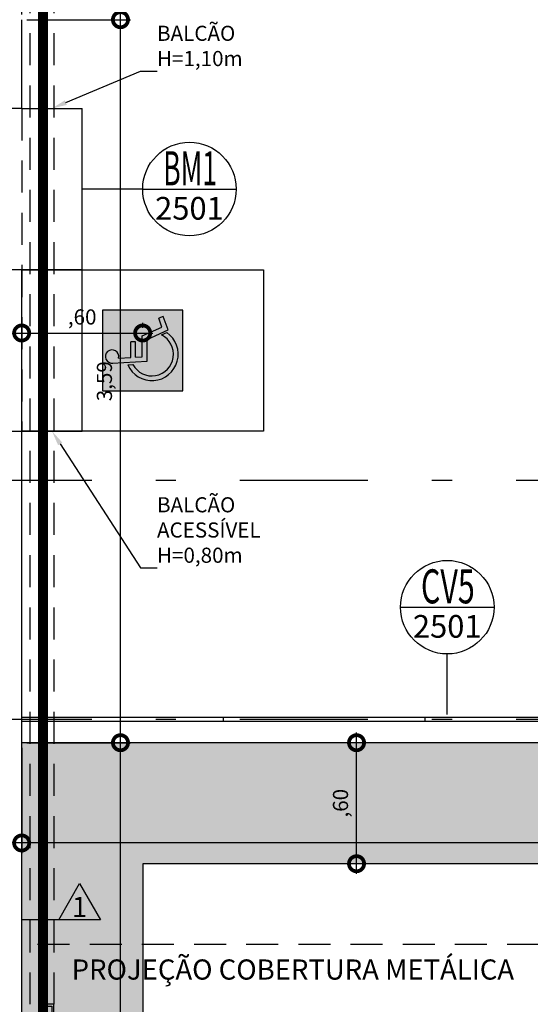
# Model space of a CAD drawing. Units: millimetres. Extents: x -96 to 28, y -43 to 23.
# Drawn here: x 8 to 11, y 2 to 7 of the extents above; entities that cross this region are included whole.
import ezdxf
from ezdxf import colors
from ezdxf.entities.mleader import LeaderData, LeaderLine
from ezdxf.enums import TextEntityAlignment as Align
from ezdxf.math import Vec2, Vec3

# ---------------------------------------------------------------- set-up
doc = ezdxf.new("R2010")
doc.units = ezdxf.units.MM
for name, pattern in [('ACAD_ISO10W100', [18, 12, -3, 0, -3]), ('DASHDOT', [25.4, 12.7, -6.35, 0, -6.35]), ('HIDDEN2', [4.762499999999999, 3.175, -1.5875])]:
    doc.linetypes.add(name, pattern=pattern)
for name, color, linetype in [('ARQ-acabamentos', 1, 'Continuous'), ('ARQ-cota 50', 1, 'Continuous'), ('ARQ-eixos', 1, 'DASHDOT'), ('ARQ-hachura cimentado', 253, 'Continuous'), ('ARQ-indicação caixilhos', 1, 'Continuous'), ('ARQ-intervenção', 10, 'ACAD_ISO10W100'), ('ARQ-metal', 2, 'Continuous'), ('ARQ-mobiliário', 251, 'Continuous'), ('ARQ-piso', 1, 'Continuous'), ('ARQ-projeção 1', 1, 'HIDDEN2'), ('ARQ-revestimento', 1, 'Continuous'), ('ARQ-texto R80', 2, 'Continuous'), ('ARQ-vidros', 2, 'Continuous'), ('ARQ-vista 2', 2, 'Continuous')]:
    doc.layers.add(name, color=color, linetype=linetype)
doc.styles.add('12075', font='romans.shx', dxfattribs={"height": 0.225})
doc.styles.add('6050', font='romans.shx', dxfattribs={"height": 0.075})
doc.styles.add('8050', font='romans.shx', dxfattribs={"height": 0.1})
doc.styles.add('8075', font='romans.shx', dxfattribs={"height": 0.15})
doc.dimstyles.new('6050', dxfattribs={"dimtxt": 0.075, "dimasz": 0.15, "dimexe": 0.05, "dimexo": 0.025, "dimgap": 0.035, "dimtad": 1, "dimzin": 5, "dimtxsty": '6050', "dimblk": 'DOTSMALL', "dimcen": 0.09, "dimdle": 0.05, "dimclre": 1, "dimclrt": 2, "dimadec": 0, "dimazin": 0, "dimtfac": 1, "dimtmove": 2, "dimatfit": 3, "dimldrblk": 'DOTSMALL', "dimfxl": 0, "dimtolj": 1, "dimtzin": 0, "dimarcsym": 0})

# ---------------------------------------------------------------- blocks, each defined once
blk = doc.blocks.new('Ind esquadria 8075')
at = {"color": 1, "ltscale": 0.5}
blk.add_line((-0.3093750000000455, 0), (0.3093750000000455, 0), dxfattribs=at)
blk.add_circle((0, 0), 0.309375, dxfattribs=at)
at = {"color": 1, "style": '12075', "width": 0.4313364187923567}
blk.add_attdef('ESQD', text='', height=0.225, dxfattribs=at).set_placement((-0.1738727390351187, 0.02520138023419349), (0.1819798064685756, 0.02520138023419349), align=Align.FIT)
at = {"color": 1, "style": '8075'}
blk.add_attdef('S/N', text='', height=0.15, dxfattribs=at).set_placement((0, -0.1268111647007686), align=Align.MIDDLE_CENTER)
blk = doc.blocks.new('_DOTSMALL')
at = {"color": 0, "linetype": 'ByBlock', "const_width": 0.5}
blk.add_lwpolyline([(-0.0625, 0, 1), (0.0625, 0, 1)], format="xyb", close=True, dxfattribs=at)
blk = doc.blocks.new('*D96')
at = {"layer": 'ARQ-cota 50', "color": 1, "lineweight": -2}
for p, q in [((8.30500000000003, 3.404999999999989), (8.30500000000003, 2.882914592051873)), ((16.30499999999734, 3.404999999999986), (16.30499999999734, 2.882914592051873))]:
    blk.add_line(p, q, dxfattribs=at)
at = {"layer": 'ARQ-cota 50', "color": 0, "lineweight": -2}
blk.add_line((16.35499999999734, 2.932914592051873), (8.25500000000003, 2.932914592051873), dxfattribs=at)
at = {"layer": 'Defpoints', "color": 0}
for p in [(8.30500000000003, 3.429999999999989), (16.30499999999734, 3.429999999999986), (8.30500000000003, 2.932914592051873)]:
    blk.add_point(p, dxfattribs=at)
at = {"layer": 'ARQ-cota 50', "color": 0, "lineweight": -2, "xscale": 0.15, "yscale": 0.15, "zscale": 0.15, "rotation": 180}
blk.add_blockref('_DOTSMALL', (8.30500000000003, 2.932914592051873), dxfattribs=at)
at = {"layer": 'ARQ-cota 50', "color": 0, "lineweight": -2, "xscale": 0.15, "yscale": 0.15, "zscale": 0.15}
blk.add_blockref('_DOTSMALL', (16.30499999999734, 2.932914592051873), dxfattribs=at)
at = {"layer": 'ARQ-cota 50', "color": 2, "insert": (12.30499999999868, 3.01255744919473), "char_height": 0.075, "attachment_point": 5, "style": '6050'}
blk.add_mtext('\\A1;8,00', dxfattribs=at)
blk = doc.blocks.new('*D114')
at = {"layer": 'ARQ-cota 50', "color": 0, "lineweight": -2}
blk.add_line((8.794904367687195, -0.1649999999999963), (8.794904367687195, 3.479999999999989), dxfattribs=at)
at = {"layer": 'ARQ-cota 50', "color": 1, "lineweight": -2}
for p, q in [((8.33000000000003, 3.429999999999989), (8.844904367687196, 3.429999999999989)), ((8.330000000000028, -0.1149999999999962), (8.844904367687196, -0.1149999999999963))]:
    blk.add_line(p, q, dxfattribs=at)
at = {"layer": 'Defpoints', "color": 0}
for p in [(8.30500000000003, 3.429999999999989), (8.794904367687195, 3.429999999999989), (8.305000000000028, -0.1149999999999962)]:
    blk.add_point(p, dxfattribs=at)
at = {"layer": 'ARQ-cota 50', "color": 0, "lineweight": -2, "xscale": 0.15, "yscale": 0.15, "zscale": 0.15}
for p, rotation in [((8.794904367687195, 3.429999999999989), 90), ((8.794904367687195, -0.1149999999999963), 270)]:
    blk.add_blockref('_DOTSMALL', p, dxfattribs=dict(at, rotation=rotation))
at = {"layer": 'ARQ-cota 50', "color": 2, "insert": (8.715261510544337, 1.657499999999998), "char_height": 0.075, "attachment_point": 5, "rotation": 90, "style": '6050'}
blk.add_mtext('\\A1;3,55', dxfattribs=at)
blk = doc.blocks.new('*D176')
at = {"layer": 'ARQ-cota 50', "color": 1, "lineweight": -2}
for p, q in [((8.07500000000002, 6.86000000000011), (8.07500000000002, 7.484401021049552)), ((8.30500000000003, 7.040000000000109), (8.30500000000003, 7.484401021049552))]:
    blk.add_line(p, q, dxfattribs=at)
at = {"layer": 'ARQ-cota 50', "color": 0, "lineweight": -2}
blk.add_line((8.02500000000002, 7.434401021049553), (8.35500000000003, 7.434401021049553), dxfattribs=at)
at = {"layer": 'Defpoints', "color": 0}
for p in [(8.30500000000003, 7.434401021049553), (8.30500000000003, 7.015000000000109), (8.07500000000002, 6.835000000000109)]:
    blk.add_point(p, dxfattribs=at)
at = {"layer": 'ARQ-cota 50', "color": 0, "lineweight": -2, "xscale": 0.15, "yscale": 0.15, "zscale": 0.15, "rotation": 180}
blk.add_blockref('_DOTSMALL', (8.07500000000002, 7.434401021049553), dxfattribs=at)
at = {"layer": 'ARQ-cota 50', "color": 0, "lineweight": -2, "xscale": 0.15, "yscale": 0.15, "zscale": 0.15}
blk.add_blockref('_DOTSMALL', (8.30500000000003, 7.434401021049553), dxfattribs=at)
at = {"layer": 'ARQ-cota 50', "color": 2, "insert": (8.190000000000026, 7.514043878192409), "char_height": 0.075, "attachment_point": 5, "style": '6050'}
blk.add_mtext('\\A1;,23', dxfattribs=at)
blk = doc.blocks.new('*D177')
at = {"layer": 'ARQ-cota 50', "color": 0, "lineweight": -2}
blk.add_line((8.794904367687195, 3.379999999999989), (8.794904367687197, 7.065000000000109), dxfattribs=at)
at = {"layer": 'ARQ-cota 50', "color": 1, "lineweight": -2}
for p, q in [((8.33000000000003, 7.015000000000109), (8.844904367687198, 7.015000000000109)), ((8.33000000000003, 3.429999999999989), (8.844904367687196, 3.429999999999989))]:
    blk.add_line(p, q, dxfattribs=at)
at = {"layer": 'Defpoints', "color": 0}
for p in [(8.30500000000003, 7.015000000000109), (8.794904367687197, 7.015000000000109), (8.30500000000003, 3.429999999999989)]:
    blk.add_point(p, dxfattribs=at)
at = {"layer": 'ARQ-cota 50', "color": 0, "lineweight": -2, "xscale": 0.15, "yscale": 0.15, "zscale": 0.15}
for p, rotation in [((8.794904367687197, 7.015000000000109), 90), ((8.794904367687195, 3.429999999999989), 270)]:
    blk.add_blockref('_DOTSMALL', p, dxfattribs=dict(at, rotation=rotation))
at = {"layer": 'ARQ-cota 50', "color": 2, "insert": (8.715261510544337, 5.22250000000005), "char_height": 0.075, "attachment_point": 5, "rotation": 90, "style": '6050'}
blk.add_mtext('\\A1;3,59', dxfattribs=at)
blk = doc.blocks.new('*D271')
at = {"layer": 'ARQ-cota 50', "color": 1, "lineweight": -2}
for p, q in [((8.30499999999148, 5.486497334435876), (8.30499999999148, 5.511497334435876)), ((8.904999999992192, 5.486497334435876), (8.904999999992192, 5.511497334435876))]:
    blk.add_line(p, q, dxfattribs=at)
at = {"layer": 'ARQ-cota 50', "color": 0, "lineweight": -2}
blk.add_line((8.25499999999148, 5.461497334435876), (8.954999999992193, 5.461497334435876), dxfattribs=at)
at = {"layer": 'Defpoints', "color": 0}
for p in [(8.30499999999148, 5.461497334435876), (8.904999999992192, 5.461497334435876), (8.904999999992192, 5.461497334435876)]:
    blk.add_point(p, dxfattribs=at)
at = {"layer": 'ARQ-cota 50', "color": 0, "lineweight": -2, "xscale": 0.15, "yscale": 0.15, "zscale": 0.15, "rotation": 180}
blk.add_blockref('_DOTSMALL', (8.30499999999148, 5.461497334435876), dxfattribs=at)
at = {"layer": 'ARQ-cota 50', "color": 0, "lineweight": -2, "xscale": 0.15, "yscale": 0.15, "zscale": 0.15}
blk.add_blockref('_DOTSMALL', (8.904999999992192, 5.461497334435876), dxfattribs=at)
at = {"layer": 'ARQ-cota 50', "color": 2, "insert": (8.604999999991836, 5.541140191578733), "char_height": 0.075, "attachment_point": 5, "style": '6050'}
blk.add_mtext('\\A1;,60', dxfattribs=at)
blk = doc.blocks.new('*D279')
at = {"layer": 'ARQ-cota 50', "color": 0, "lineweight": -2}
blk.add_line((9.965795992297213, 2.779999999999986), (9.965795992297213, 3.479999999999988), dxfattribs=at)
at = {"layer": 'ARQ-cota 50', "color": 1, "lineweight": -2}
for p, q in [((9.940795992297213, 3.429999999999988), (9.915795992297213, 3.429999999999988)), ((9.940795992297213, 2.829999999999986), (9.915795992297213, 2.829999999999986))]:
    blk.add_line(p, q, dxfattribs=at)
at = {"layer": 'Defpoints', "color": 0}
for p in [(9.965795992297213, 3.429999999999988), (9.965795992297213, 3.429999999999988), (9.965795992297213, 2.829999999999986)]:
    blk.add_point(p, dxfattribs=at)
at = {"layer": 'ARQ-cota 50', "color": 0, "lineweight": -2, "xscale": 0.15, "yscale": 0.15, "zscale": 0.15}
for p, rotation in [((9.965795992297213, 3.429999999999988), 90), ((9.965795992297213, 2.829999999999986), 270)]:
    blk.add_blockref('_DOTSMALL', p, dxfattribs=dict(at, rotation=rotation))
at = {"layer": 'ARQ-cota 50', "color": 2, "insert": (9.886153135154355, 3.129999999999989), "char_height": 0.075, "attachment_point": 5, "rotation": 90, "style": '6050'}
blk.add_mtext('\\A1;,60', dxfattribs=at)
blk = doc.blocks.new('Ind parede 8050')
blk.add_lwpolyline([(4.547473508864641e-13, 0.1158597584645804), (0.1039230484545897, -0.06414024153525588), (-0.1039230484536802, -0.06414024153548326)], close=True)
at = {"color": 2, "style": '8050'}
blk.add_attdef('PP', text='', height=0.1, dxfattribs=at).set_placement((0, 0), align=Align.MIDDLE_CENTER)
blk = doc.blocks.new('SIMBOLO INTERNACIONAL DE ACESSO')
h = blk.add_hatch(color=143)
h.paths.add_polyline_path([(-0.6218568912295552, 0.3038193060407934), (-0.9587452906699241, 0.2957420763138998), (-0.9587452906698957, -0.8179487131865244), (-0.06546597337091953, -0.817948713186496), (-0.06546597337094795, -0.6890038971032197, -0.5239600085321535)])
h.paths.add_polyline_path([(-0.06546597337091953, 0.1261994040920342), (-0.1813983647202519, 0.1261994040920058), (-0.1920186669017028, 0.3141250989653486), (-0.4771601736111677, 0.3072885517342456, 0.555208025264001), (-0.06546597337091953, -0.5637572985233135)])
h.paths.add_polyline_path([(0.3195748092596773, 0.1261994040920342), (-0.06546597337091953, 0.1261994040920342), (-0.06546597337091953, -0.5637572985233135, 0.0710584157950891), (0.09498378493611881, -0.5595410314775506)])
h.paths.add_polyline_path([(0.3925173003647444, 0.1261994040920058), (0.3195748092596773, 0.1261994040920342), (0.09498378493611881, -0.5595410314775506, 0.239451922340854), (0.5079092299705508, -0.2532514549187965), (0.5703967999698989, -0.3919944572014913, -0.2270818312866222), (0.05221222356189514, -0.6901348039360187), (0.01035111210865125, -0.8179487131864676), (1.16007843226663, -0.817948713186496), (1.160078432266658, 0.3465429527747119), (0.3856597283149199, 0.3279755049580046), (0.360370664574134, 0.2507607826111382), (0.4801638457087165, 0.2507607826111951), (0.7162343256168242, -0.2663255493964414), (0.9461816623259267, -0.1838276888134942), (0.9882451802621404, -0.301071867677166), (0.6410536646894229, -0.4256332461962984)])
edge = h.paths.add_edge_path()
edge.add_line((0.704299967407195, 1.300875009750058), (-0.06546597337091065, 1.300875009750058))
edge.add_line((-0.06546597337097637, 1.300875009750058), (-0.06546597337097636, 1.220233355983496))
edge.add_arc((-0.05873376164421984, 1.045732702443246), 0.1746304691647834, -92.2093677512193, 92.2093677512189, ccw=False)
edge.add_line((-0.06546597337091953, 0.8712320489030105), (-0.06546597337091942, 0.5568164029714137))
edge.add_line((-0.06546597337091953, 0.55681640297135), (0.329194513234583, 0.5568164029713364))
edge.add_line((0.3291945132345688, 0.5568164029713785), (0.3291945132345689, 0.4322550244522389))
edge.add_line((0.3291945132345688, 0.4322550244522176), (-0.06546597337093385, 0.4322550244522177))
edge.add_line((-0.0654659733708911, 0.4322550244521608), (-0.0654659733708911, 0.3171593238893926))
edge.add_line((-0.0654659733708911, 0.3171593238894559), (0.3856597283149344, 0.3279755049580355))
edge.add_line((0.3856597283149199, 0.3279755049580046), (0.7042999674072004, 1.300875009750034))
h.paths.add_polyline_path([(1.160078432266687, 1.300875009750058), (0.704299967407195, 1.300875009750058), (0.3856597283149199, 0.3279755049580046), (1.160078432266658, 0.3465429527747119)])
edge = h.paths.add_edge_path()
edge.add_line((-0.06546597337097637, 1.300875009750058), (-0.2474269334958111, 1.300875009750058))
edge.add_line((-0.2474269334958024, 1.300875009750058), (-0.9587452906699296, 0.5326503970345621))
edge.add_line((-0.9587452906698672, 0.5326503970345868), (-0.9587452906698671, 0.2957420763138718))
edge.add_line((-0.9587452906699241, 0.2957420763138998), (-0.6218568912295549, 0.3038193060408566))
edge.add_arc((0, -5.684341886080801e-14), 0.6921070465562664, 113.6541068613069, 153.961350792479, ccw=False)
edge.add_line((-0.2776831850568158, 0.6339591569095546), (-0.2700659063147709, 0.4991718056477107))
edge.add_arc((-2.842170943040401e-13, -6.536993168992922e-13), 0.5675456680371201, 118.4146275529821, 147.2186854460033)
edge.add_line((-0.4771601736111108, 0.3072885517342456), (-0.1920186669016974, 0.3141250989653419))
edge.add_line((-0.1920186669017028, 0.3141250989653486), (-0.2322523285424793, 1.026057649653429))
edge.add_arc((-0.05873376164421984, 1.045732702443246), 0.1746304691647834, 92.209367751218, 186.469066755163, ccw=False)
edge.add_line((-0.06546597337097637, 1.220233355983481), (-0.06546597337097637, 1.300875009750044))
h.paths.add_polyline_path([(-0.2474269334958024, 1.300875009750058), (-0.9587452906699241, 1.300875009750058), (-0.9587452906698672, 0.5326503970345868)])
h = blk.add_hatch(color=256)
h.paths.add_polyline_path([(-0.09900110550324825, 0.8758081845558365, 2.876925866016337), (-0.2333642308089973, 1.045732702442659), (-0.1813983647202519, 0.1261994040920058), (0.3925173003647445, 0.1261994040920058), (0.6410536646894229, -0.4256332461962983), (0.9882451802621462, -0.3010718676771822), (0.9461816623259383, -0.1838276888135264), (0.7162343256168241, -0.2663255493964413), (0.4801638457087166, 0.2507607826111951), (-0.0697364212176126, 0.2507607826111382), (-0.0799932607299354, 0.432255024452246), (0.3291945132345688, 0.4322550244522176), (0.3291945132345688, 0.5568164029713785), (-0.08097382553970078, 0.5568164029713785)])
h.paths.add_polyline_path([(0.5703967999698989, -0.3919944572014913), (0.5079092299703234, -0.2532514549183418, -1.364874364058961), (-0.2700659063147839, 0.4991718056477339), (-0.2776831850567589, 0.6339591569094125, 1.325213201424039)])
h = blk.add_hatch(color=143)
h.paths.add_polyline_path([(0.3856597283149199, 0.3279755049580046), (-0.0654659733708911, 0.3171593238894559), (-0.06546597337097637, 0.2507607826111951), (0.360370664574134, 0.2507607826111382)])
h.paths.add_polyline_path([(0.05221222356192357, -0.6901348039358481, -0.04258628109190531), (-0.06546597337094795, -0.6890038971032197), (-0.06546597337091953, -0.817948713186496), (0.01035111210865125, -0.8179487131864676)])
h.paths.add_polyline_path([(-0.06546597337091953, 0.8712320489030105, -0.04856791954029226), (-0.09900110550324825, 0.8758081845558365), (-0.08097382553970078, 0.5568164029713785), (-0.06546597337091953, 0.55681640297135)])
for points in [[(-0.0654659733708911, 0.4322550244521608), (-0.0799932607299354, 0.4322550244522461), (-0.07347796631179904, 0.3169672285021647), (-0.0654659733708911, 0.3171593238894559)], [(-0.0654659733708911, 0.3171593238894559), (-0.07347796631179904, 0.3169672285021647), (-0.06973642121761259, 0.2507607826111382), (-0.06546597337097637, 0.2507607826111951)]]:
    blk.add_hatch(color=143).paths.add_polyline_path(points)
for p, q in [((-0.2333642308090305, 1.045732702443246), (-0.1813983647202519, 0.1261994040920058)), ((-0.09900110550324825, 0.8758081845558365), (-0.08097382553970078, 0.5568164029713785)), ((-0.2776831850567589, 0.6339591569094125), (-0.2700659063147839, 0.4991718056477339)), ((-0.08097382553970078, 0.5568164029713785), (0.3291945132345688, 0.5568164029713785)), ((0.3291945132345688, 0.4322550244522176), (0.3291945132345688, 0.5568164029713785)), ((-0.0799932607299354, 0.4322550244522461), (-0.06973642121761259, 0.2507607826111382)), ((-0.0799932607299354, 0.4322550244522461), (0.3291945132345688, 0.4322550244522176)), ((-0.1813983647202519, 0.1261994040920058), (0.3925173003647444, 0.1261994040920058)), ((-0.06973642121761259, 0.2507607826111382), (0.4801638457087165, 0.2507607826111951)), ((0.3925173003647728, 0.2334097392894421), (0.3925173003647728, 0.2334097392894421)), ((0.3925173003647444, 0.1261994040920058), (0.6410536646894229, -0.4256332461962984)), ((0.4801638457087165, 0.2507607826111951), (0.7162343256168242, -0.2663255493964414)), ((0.5079092299703234, -0.2532514549183418), (0.5703967999698989, -0.3919944572014913)), ((0.7162343256168242, -0.2663255493964414), (0.9461816623258699, -0.183827688813551)), ((0.9188146321443469, -0.216773404809345), (0.9188146321443469, -0.216773404809345)), ((0.9882451802621404, -0.301071867677166), (0.9461816623259267, -0.1838276888134942)), ((0.6410536646894229, -0.4256332461962984), (0.9882451802621119, -0.3010718676771944))]:
    blk.add_line(p, q)
blk.add_lwpolyline([(1.160078432266687, 1.300875009750058), (-0.9587452906699241, 1.300875009750058), (-0.9587452906698957, -0.8179487131865244), (1.16007843226663, -0.817948713186496)], close=True)
for centre, radius, start, end in [((-0.05873376164421984, 1.045732702443246), 0.1746304691647834, 256.6684246968413, 186.4690667551619), ((0, -5.684341886080801e-14), 0.6921070465562661, 113.654106861314, 325.5019377424506), ((0, -5.684341886080801e-14), 0.5675456680371201, 118.4146275530374, 333.4984411288834)]:
    blk.add_arc(centre, radius, start, end)
blk = doc.blocks.new('MR')
blk.add_lwpolyline([(0.7999999999999545, 1.200000000000045), (0.8000000000000682, 0), (0, 0), (0, 1.200000000000045)], close=True)
at = {"xscale": 0.1887839916411167, "yscale": 0.1887839916411167, "zscale": 0.1887839916411167}
blk.add_blockref('SIMBOLO INTERNACIONAL DE ACESSO', (0.3809957629398468, 0.554415623033151), dxfattribs=at)
blk = doc.blocks.new('CV5')
for p, q in [((3, 0.009999999999990905), (0, 0.009999999999990905)), ((0, -0.009999999999990905), (0, 0.009999999999990905)), ((0.9999999999999858, 0.009999999999990905), (0.9999999999999858, -0.009999999999990905)), ((1.999999999999986, 0.009999999999990905), (2, -0.009999999999990905)), ((3, -0.009999999999990905), (0, -0.009999999999990905))]:
    blk.add_line(p, q)

msp = doc.modelspace()

# ---------------------------------------------------------------- hatches: boundary and pattern name
at = {"layer": 'ARQ-hachura cimentado'}
h = msp.add_hatch(dxfattribs=at)
h.set_pattern_fill('DOTS', color=256, scale=0.03)
h.set_pattern_definition([(0, (0, 0), (0.0238125, 0.04762499999999999), [0, -0.04762499999999999])])
h.paths.add_polyline_path([(1.595000000000005, 16.84999999999999), (1.595000000000005, 16.88999999999999), (3.115000000000004, 16.88999999999999), (3.115000000000004, 16.60499999999999), (1.615000000000005, 16.60499999999999), (1.615000000000005, 16.84999999999999)])
h.paths.add_polyline_path([(-0.1149999999999953, 11.59999999999999), (-0.1549999999999953, 11.59999999999999), (-0.1549999999999953, 13.88999999999999), (-0.1149999999999953, 13.88999999999999), (-0.1149999999999953, 13.86999999999999), (0.1300000000000051, 13.86999999999999), (0.1300000000000051, 11.61999999999999), (-0.1149999999999954, 11.61999999999999)])
h.paths.add_polyline_path([(3.115000000000002, 3.674999999999993), (3.115000000000002, 3.389999999999993), (1.595000000000002, 3.389999999999993), (1.595000000000002, 3.429999999999992), (1.615000000000002, 3.429999999999992), (1.615000000000001, 3.674999999999993)])
h.paths.add_polyline_path([(8.095000000000027, -0.1149999999999952), (8.095000000000027, -0.1549999999999913), (5.805000000000011, -0.1549999999999913), (5.80500000000001, -0.1149999999999984), (5.82500000000001, -0.1149999999999984), (5.82500000000001, 0.1150000000000091), (8.075000000000026, 0.1150000000000091), (8.075000000000028, -0.1149999999999949)])
h.paths.add_polyline_path([(5.804999999999986, 20.39499999999998), (5.804999999999986, 20.43499999999998), (8.09499999999997, 20.43499999999998), (8.09499999999997, 20.39499999999998), (8.075000000000028, 20.39499999999998), (8.075000000000028, 20.16499999999997), (5.825000000000001, 20.16499999999996), (5.824999999999999, 20.39499999999998)])
h.paths.add_polyline_path([(3.325000000000009, 20.39499999999998), (3.325000000000009, 20.43499999999998), (5.614999999999995, 20.43499999999998), (5.614999999999995, 20.39499999999999), (5.594999999999995, 20.39499999999999), (5.594999999999996, 20.16499999999996), (3.345000000000009, 20.16499999999996), (3.345000000000009, 20.39499999999999)])
h.paths.add_polyline_path([(19.53499999999733, 16.61999999999999), (18.03499999999733, 16.61999999999999), (18.03499999999733, 16.84999999999999), (18.01499999999733, 16.84999999999999), (18.01499999999733, 16.88999999999999), (19.53499999999733, 16.88999999999999)])
h.paths.add_polyline_path([(22.01499999999734, 20.16499999999998), (19.76499999999733, 20.16499999999998), (19.76499999999734, 20.39499999999998), (19.74499999999734, 20.39499999999998), (19.74499999999734, 20.43499999999998), (22.03499999999734, 20.43499999999998), (22.03499999999734, 20.39499999999999), (22.01499999999734, 20.39499999999999)])
h.paths.add_polyline_path([(16.51499999999733, 3.429999999999986), (16.53499999999733, 3.429999999999986), (16.53499999999733, 3.659999999999986), (18.03499999999733, 3.659999999999986), (18.03499999999733, 3.429999999999986), (18.05499999999733, 3.429999999999985), (18.05499999999733, 3.389999999999985), (16.51499999999733, 3.389999999999985)])
h.paths.add_polyline_path([(22.03499999999734, -0.115000000000002), (22.03499999999734, -0.1550000000000082), (19.74499999999734, -0.1550000000000082), (19.74499999999733, -0.115000000000002), (19.76499999999734, -0.115000000000002), (19.76499999999734, 0.1149999999999949), (22.01499999999732, 0.1149999999999949), (22.01499999999733, -0.115000000000002)])
h.paths.add_polyline_path([(23.19499999999733, 1.054999999999982), (23.19499999999733, 1.074999999999982), (22.96499999999733, 1.074999999999982), (22.96499999999733, 3.324999999999982), (23.19499999999733, 3.324999999999982), (23.19499999999733, 3.344999999999982), (23.23499999999733, 3.344999999999982), (23.23499999999733, 1.054999999999982)])
h.paths.add_polyline_path([(22.96499999999733, 16.95499999999999), (22.96499999999734, 19.20499999999999), (23.19499999999734, 19.20499999999999), (23.19499999999734, 19.22499999999999), (23.23499999999733, 19.22499999999999), (23.23499999999733, 16.93499999999999), (23.19499999999734, 16.93499999999999), (23.19499999999734, 16.95499999999999)])
h.paths.add_polyline_path([(25.37500000000001, 7.324999999999994), (25.37500000000001, 7.344999999999994), (25.145, 7.344999999999994), (25.14500000000001, 10.02499999999999), (25.375, 10.02499999999999), (25.375, 10.04500040432106), (25.41500000000001, 10.04500040432106), (25.415, 7.324999999999995)])
h.paths.add_polyline_path([(23.79499999999734, 20.99499999999998), (18.93499999999733, 20.99499999999998), (18.93499999999733, 17.44999999999999), (8.905000000000733, 17.44999999999999), (8.904999999999887, 20.99499999999998), (2.515000000000008, 20.99499999999998), (2.515000000000001, 17.44999999999999), (-0.7149999999999963, 17.44999999999999), (-0.7149999999999963, 2.829999999999988), (2.515000000000001, 2.829999999999998), (2.515000000000001, -0.7149999999999963), (8.905000000000484, -0.7149999999999963), (8.904999999997798, 2.829999999999988), (18.93499999999733, 2.829999999999993), (18.93499999999733, -0.7150000000000034), (23.79499999999733, -0.7150000000000034), (23.79499999999734, 4.015000000000006), (25.975, 4.015000000000009), (25.97500000000001, 16.26499999999997), (23.79499999999734, 16.26499999999997)])
h.paths.add_polyline_path([(25.145, 10.25499999999999), (25.14500000000001, 12.93499999999998), (25.375, 12.93499999999998), (25.37500000000001, 12.95499999999998), (25.415, 12.95499999999998), (25.41500000000001, 10.23499959567892), (25.375, 10.23499959567892), (25.375, 10.25499999999998)])
h.paths.add_polyline_path([(25.375, 10.25499999999999), (25.145, 10.25499999999999), (25.14500000000001, 12.93499999999998), (25.375, 12.93499999999998), (25.37500000000001, 15.66499999999997), (23.19499999999734, 15.66499999999997), (23.19499999999734, 16.95499999999999), (22.96499999999733, 16.95499999999999), (22.96499999999734, 19.20499999999999), (23.19499999999734, 19.20499999999999), (23.19499999999734, 20.39499999999997), (22.01499999999734, 20.39499999999997), (22.01499999999733, 20.16499999999998), (19.76499999999734, 20.16499999999998), (19.76499999999734, 20.39499999999997), (19.53499999999734, 20.39499999999997), (19.53499999999733, 16.61999999999999), (18.03499999999733, 16.61999999999999), (18.03499999999733, 16.84999999999999), (8.305000000000874, 16.84999999999999), (8.305000000000028, 20.39499999999998), (8.075000000000028, 20.39499999999998), (8.07500000000003, 20.16499999999996), (5.824999999999999, 20.16499999999996), (5.824999999999998, 20.39499999999998), (5.594999999999995, 20.39499999999998), (5.594999999999996, 20.16499999999996), (3.34500000000001, 20.16499999999996), (3.345000000000009, 20.39499999999997), (3.115000000000009, 20.39499999999998), (3.115000000000004, 16.60499999999999), (1.615000000000005, 16.60499999999999), (1.615000000000005, 16.84999999999999), (-0.1149999999999949, 16.84999999999999), (-0.1149999999999949, 13.86999999999999), (0.1300000000000051, 13.86999999999999), (0.1300000000000051, 11.61999999999999), (-0.1149999999999949, 11.61999999999999), (-0.1149999999999949, 11.38999999999999), (0.5450000000000017, 11.38999999999999), (0.5450000000000017, 8.889999999999993), (-0.115000000000002, 8.889999999999992), (-0.1149999999999949, 3.429999999999993), (1.615000000000002, 3.429999999999996), (1.615000000000002, 3.674999999999993), (3.115000000000002, 3.674999999999993), (3.114999999999995, -0.1149999999999984), (5.82500000000001, -0.1149999999999984), (5.82500000000001, 0.1150000000000091), (8.075000000000026, 0.1150000000000091), (8.075000000000028, -0.1149999999999985), (8.305000000000028, -0.1149999999999984), (8.304999999997342, 3.429999999999982), (16.53499999999733, 3.42999999999999), (16.53499999999733, 3.659999999999986), (18.03499999999733, 3.659999999999986), (18.03499999999733, 3.429999999999991), (19.53499999999733, 3.429999999999993), (19.53499999999732, -0.115000000000002), (19.76499999999734, -0.115000000000002), (19.76499999999734, 0.1149999999999949), (22.01499999999732, 0.1149999999999949), (22.01499999999733, -0.115000000000002), (23.19499999999733, -0.115000000000002), (23.19499999999733, 1.074999999999982), (22.96499999999733, 1.074999999999982), (22.96499999999733, 3.324999999999982), (23.19499999999734, 3.324999999999982), (23.19499999999734, 4.615000000000002), (25.375, 4.615000000000002), (25.375, 7.344999999999993), (25.145, 7.344999999999994), (25.14500000000001, 10.02499999999999), (25.375, 10.02499999999999)])

# ---------------------------------------------------------------- linework, layer by layer
at = {"layer": 'ARQ-acabamentos'}
msp.add_line((8.488512185061234, 2.551673800264531), (8.305000000000009, 2.55167380026453), dxfattribs=at)
at = {"layer": 'ARQ-eixos', "ltscale": 0.05}
for p, q in [((26.46240606834029, 4.730000000000002), (-2.473814847782559, 4.730000000000008)), ((26.46240606834029, 3.544999999999984), (-2.473814847782559, 3.544999999999991))]:
    msp.add_line(p, q, dxfattribs=at)
at = {"layer": 'ARQ-indicação caixilhos'}
for p, q in [((8.90500000000003, 6.175000000000127), (8.605000000000041, 6.175000000000137)), ((10.41560579799147, 3.56999999999999), (10.41560579799147, 3.86999999999999))]:
    msp.add_line(p, q, dxfattribs=at)
at = {"layer": 'ARQ-intervenção', "ltscale": 0.02, "const_width": 0.05}
msp.add_lwpolyline([(2.993826544070771, -0.4452509480548201), (8.41048906913079, -0.4452509480548201), (8.41048906913079, 7.249232302328754), (2.993826544070771, 7.249232302328754)], close=True, dxfattribs=at)
at = {"layer": 'ARQ-metal', "color": 3}
msp.add_lwpolyline([(8.4649999999973, 1.89935625557457), (8.4649999999973, 2.132948841647479), (8.404999999997388, 2.132948841647476), (8.404999999997388, 2.082948841647479), (8.414999999997388, 2.082948841647479), (8.414999999997386, 2.122948841647471), (8.4549999999973, 2.122948841647474), (8.4549999999973, 1.909356255574575), (8.414999999997386, 1.909356255574572), (8.414999999997388, 1.949356255574578), (8.404999999997388, 1.949356255574578), (8.404999999997388, 1.899356255574581)], close=True, dxfattribs=at)
at = {"layer": 'ARQ-piso'}
msp.add_line((16.30499999999733, 3.429999999999986), (8.30500000000003, 3.429999999999989), dxfattribs=at)
msp.add_lwpolyline([(-0.7149999999999963, 2.829999999999989), (-0.7149999999999963, 17.44999999999999), (2.515000000000001, 17.44999999999999), (2.515000000000008, 20.99499999999998), (8.904999999999887, 20.99499999999998), (8.905000000000733, 17.44999999999999), (18.93499999999733, 17.44999999999999), (18.93499999999733, 20.99499999999998), (23.79499999999733, 20.99499999999998), (23.79499999999734, 16.26499999999997), (25.97500000000001, 16.26499999999997), (25.975, 4.015000000000008), (23.79499999999734, 4.015000000000006), (23.79499999999733, -0.7150000000000016), (18.93499999999733, -0.7150000000000019), (18.93499999999733, 2.82999999999999), (8.904999999997798, 2.829999999999985), (8.905000000000484, -0.7149999999999959), (2.515000000000001, -0.7149999999999986), (2.515000000000001, 2.829999999999999)], close=True, dxfattribs=at)
at = {"layer": 'ARQ-projeção 1', "ltscale": 0.05}
for p, q in [((8.344999999997409, 18.84999999999999), (8.344999999997409, 2.132948841647479)), ((8.4649999999973, 18.84999999999999), (8.4649999999973, 2.132948841647479)), ((8.305000000000021, 6.575000000000131), (8.30500000000002, 4.975000000000122)), ((16.30499999999733, 2.429999999999986), (8.30500000000003, 2.429999999999986))]:
    msp.add_line(p, q, dxfattribs=at)
at = {"layer": 'ARQ-revestimento'}
for p, q in [((8.30500000000003, 6.57500000000012), (8.30500000000003, 7.015000000000109)), ((8.30500000000003, 6.57500000000012), (8.07500000000002, 6.575000000000121)), ((8.075000000000019, 4.975000000000119), (8.30500000000002, 4.97500000000012)), ((8.305000000000028, -0.1149999999999984), (8.30499999999999, 4.975000000000123))]:
    msp.add_line(p, q, dxfattribs=at)
at = {"layer": 'ARQ-vista 2'}
for p, q in [((8.305000000000021, 6.57500000000012), (8.605000000000055, 6.575000000000109)), ((8.604999999999997, 4.975000000000122), (8.605000000000055, 6.575000000000131)), ((8.605000000000027, 5.775000000000126), (7.925000000000043, 5.775000000000121)), ((8.30500000000002, 4.975000000000122), (8.604999999999997, 4.975000000000122))]:
    msp.add_line(p, q, dxfattribs=at)

# ---------------------------------------------------------------- block references
at = {"layer": 'ARQ-acabamentos'}
msp.add_blockref('Ind parede 8050', (8.592435233514914, 2.615814041800014), dxfattribs=at).add_auto_attribs({'PP': '1'})
at = {"layer": 'ARQ-indicação caixilhos'}
ref = msp.add_blockref('Ind esquadria 8075', (9.137031250000028, 6.175000000000127), dxfattribs=dict(at, xscale=0.75, yscale=0.75, zscale=0.75))
ref.add_attrib('ESQD', 'BM1', dxfattribs={"layer": '0', "color": 2, "height": 0.16875, "style": '12075', "width": 0.5930875758394906}).set_placement((9.00662669572369, 6.193901035175772), (9.27351610485146, 6.193901035175772), align=Align.FIT)
ref.add_attrib('S/N', '2501', dxfattribs={"layer": '0', "color": 1, "height": 0.1125, "style": '8075'}).set_placement((9.137031250000028, 6.07989162647455), align=Align.MIDDLE_CENTER)
ref = msp.add_blockref('Ind esquadria 8075', (10.41560579799147, 4.10203124999999), dxfattribs=dict(at, xscale=0.75, yscale=0.75, zscale=0.75))
ref.add_attrib('ESQD', 'CV5', dxfattribs={"layer": '0', "color": 2, "height": 0.16875, "style": '12075', "width": 0.5930875758394906}).set_placement((10.28520124371513, 4.120932285175635), (10.5520906528429, 4.120932285175635), align=Align.FIT)
ref.add_attrib('S/N', '2501', dxfattribs={"layer": '0', "color": 1, "height": 0.1125, "style": '8075'}).set_placement((10.41560579799147, 4.006922876474413), align=Align.MIDDLE_CENTER)
at = {"layer": 'ARQ-mobiliário', "rotation": 89.99999999999997}
msp.add_blockref('MR', (9.505000000000036, 4.975000000000122), dxfattribs=at)
at = {"layer": 'ARQ-vidros'}
msp.add_blockref('CV5', (8.305000000000001, 3.544999999999987), dxfattribs=at)

# ---------------------------------------------------------------- texts
at = {"layer": 'ARQ-texto R80', "style": '8050'}
msp.add_text('PROJEÇÃO COBERTURA METÁLICA', height=0.1, dxfattribs=at).set_placement((8.552828670367596, 2.305386619772023), align=Align.MIDDLE_LEFT)

# ---------------------------------------------------------------- dimensions: what is measured, and where the dimension line sits
at = {"layer": 'ARQ-cota 50'}
for base, p1, p2, picture, middle in [((8.30500000000003, 7.434401021049553), (8.07500000000002, 6.835000000000109), (8.30500000000003, 7.015000000000109), '*D176', (8.190000000000026, 7.514043878192409)), ((8.904999999992192, 5.461497334435876), (8.30499999999148, 5.461497334435876), (8.904999999992192, 5.461497334435876), '*D271', (8.604999999991836, 5.541140191578733)), ((8.30500000000003, 2.932914592051873), (16.30499999999734, 3.429999999999986), (8.30500000000003, 3.429999999999989), '*D96', (12.30499999999868, 3.01255744919473))]:
    dim = msp.add_linear_dim(base=base, p1=p1, p2=p2, dimstyle='6050', dxfattribs=at)
    dim.commit()
    dim.dimension.update_dxf_attribs({"geometry": picture, "text_midpoint": middle})
for base, p1, p2, picture, middle in [((8.794904367687197, 7.015000000000109), (8.30500000000003, 3.429999999999989), (8.30500000000003, 7.015000000000109), '*D177', (8.715261510544337, 5.22250000000005)), ((8.794904367687195, 3.429999999999989), (8.305000000000028, -0.1149999999999962), (8.30500000000003, 3.429999999999989), '*D114', (8.715261510544337, 1.657499999999998)), ((9.965795992297213, 3.429999999999988), (9.965795992297213, 2.829999999999986), (9.965795992297213, 3.429999999999988), '*D279', (9.886153135154355, 3.129999999999989))]:
    dim = msp.add_linear_dim(base=base, p1=p1, p2=p2, angle=90, dimstyle='6050', dxfattribs=at)
    dim.commit()
    dim.dimension.update_dxf_attribs({"geometry": picture, "text_midpoint": middle})

# ---------------------------------------------------------------- leaders
ml = msp.add_multileader_mtext('Standard', dxfattribs=at)
ml.set_content('{\\C2;BALCÃO\\PH=1,10m}', color=256, style='6050')
ml.set_leader_properties()
ml.build(insert=Vec2(0, 0))
ml.multileader.update_dxf_attribs({"text_left_attachment_type": 5, "text_right_attachment_type": 0, "arrow_head_size": 0.075})
ctx = ml.context
ctx.base_point, ctx.char_height, ctx.arrow_head_size, ctx.landing_gap_size, ctx.plane_origin = Vec3(8.97612394625277, 6.759310947524625), 0.075, 0.075, 0, Vec3(7.824236983530483, 4.631586382361437)
ctx.left_attachment, ctx.right_attachment = 5, 0
notes = []
notes.append((ctx, [(0, (1, 1, 0), (8.894825596505513, 6.759310947524625), (1, 0), 0.08129834974725725, [(0, [(8.455000000000037, 6.575000000000115)], 0, [])])]))
ctx.mtext.insert, ctx.mtext.line_spacing_style, ctx.mtext.flow_direction = Vec3(8.97612394625277, 6.985025233238911), 2, 5
ml = msp.add_multileader_mtext('Standard', dxfattribs=at)
ml.set_content('{\\C2;BALCÃO\\PACESSÍVEL\\PH=0,80m}', color=256, style='6050')
ml.set_leader_properties()
ml.build(insert=Vec2(0, 0))
ml.multileader.update_dxf_attribs({"text_left_attachment_type": 5, "text_right_attachment_type": 0, "arrow_head_size": 0.075})
ctx = ml.context
ctx.base_point, ctx.char_height, ctx.arrow_head_size, ctx.landing_gap_size, ctx.plane_origin = Vec3(8.976123946252741, 4.29653250792652), 0.075, 0.075, 0, Vec3(7.824236983530454, 3.031586382361445)
ctx.left_attachment, ctx.right_attachment = 5, 0
notes.append((ctx, [(0, (1, 1, 0), (8.894825596505484, 4.29653250792652), (1, 0), 0.08129834974725725, [(0, [(8.455000000000009, 4.975000000000122)], 0, [])])]))
ctx.mtext.insert, ctx.mtext.line_spacing_style, ctx.mtext.flow_direction = Vec3(8.976123946252741, 4.647246793640806), 2, 5
for ctx, leaders in notes:
    for number, flags, end, landing, length, lines in leaders:
        leader = LeaderData()
        leader.index, (leader.has_last_leader_line, leader.has_dogleg_vector, leader.attachment_direction) = number, flags
        leader.last_leader_point, leader.dogleg_vector, leader.dogleg_length = Vec3(end), Vec3(landing), length
        for number, points, colour, breaks in lines:
            line = LeaderLine()
            line.index, line.vertices, line.color, line.breaks = number, Vec3.list(points), colors.encode_raw_color(colour), breaks
            leader.lines.append(line)
        ctx.leaders.append(leader)

doc.saveas('drawing.dxf')
